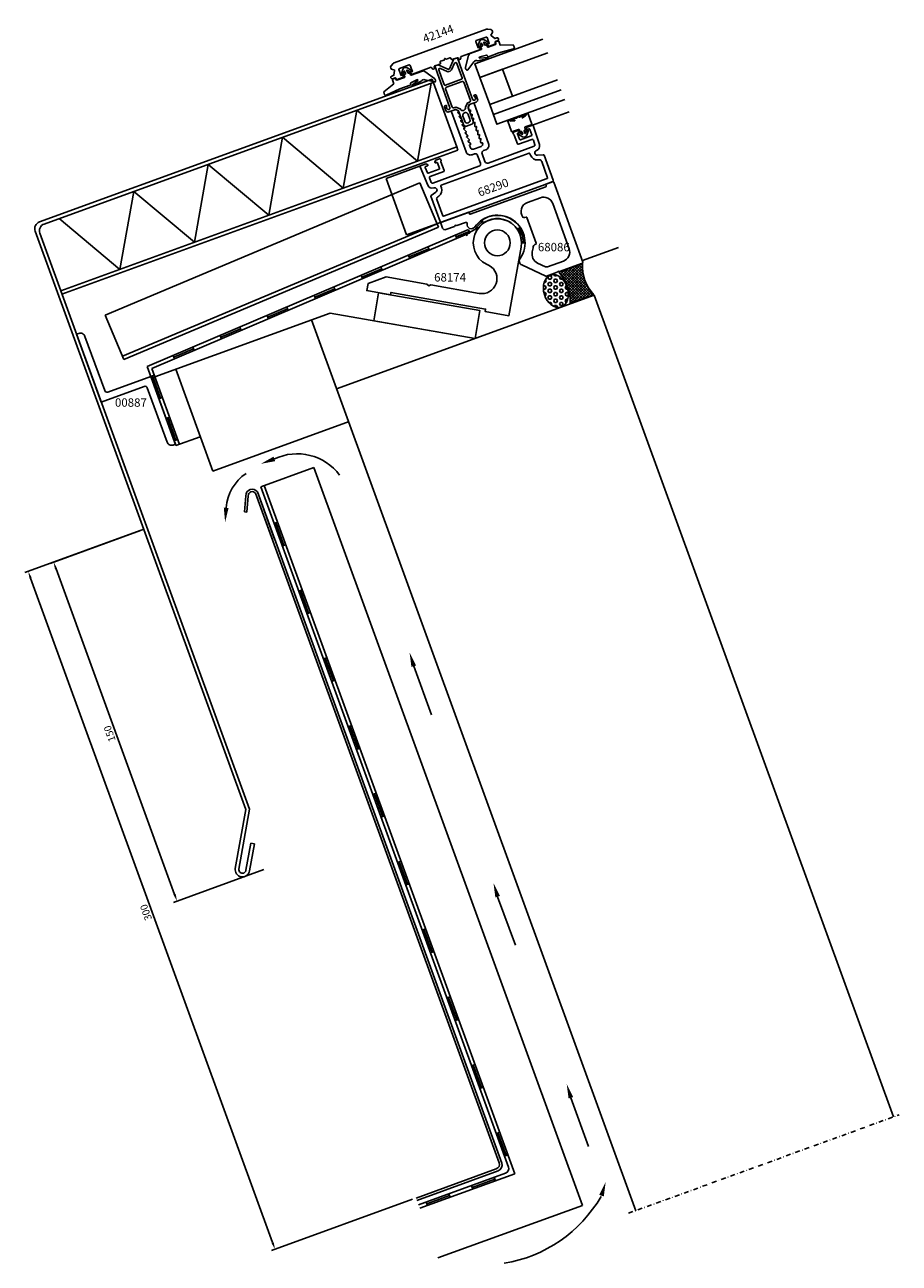
# Model space of a CAD drawing. Extents: x -196 to 167, y -424 to 91.
import ezdxf

# ---------------------------------------------------------------- set-up
doc = ezdxf.new("R2010")
doc.units = 0
doc.header["$LTSCALE"] = 4
doc.linetypes.add('DASHDOT', pattern=[1, 0.5, -0.25, 0, -0.25])
doc.layers.get('Defpoints').update_dxf_attribs({"linetype": 'CONTINUOUS'})
for name, color, linetype in [('sapa_anslutning', 6, 'CONTINUOUS'), ('sapa_artikelnr', 4, 'CONTINUOUS'), ('sapa_fogband', 2, 'CONTINUOUS'), ('sapa_glas', 4, 'CONTINUOUS'), ('sapa_matt', 1, 'CONTINUOUS'), ('sapa_profil', 7, 'CONTINUOUS')]:
    doc.layers.add(name, color=color, linetype=linetype)
doc.styles.add('ISO', font='isocpeur.ttf')
doc.dimstyles.new('MASKIN', dxfattribs={"dimscale": 0, "dimtxt": 3, "dimasz": 3, "dimexe": 1.5, "dimexo": 1.5, "dimgap": 1, "dimtad": 1, "dimdec": 8, "dimlfac": -1, "dimdsep": 46, "dimtxsty": 'ISO', "dimcen": -5, "dimclrd": 256, "dimclre": 256, "dimclrt": 2, "dimazin": 2, "dimtfac": 1, "dimtdec": 8, "dimtmove": 0, "dimatfit": 3, "dimfxl": 1.5, "dimtolj": 1, "dimarcsym": 0})

# ---------------------------------------------------------------- blocks, each defined once
blk = doc.blocks.new('*D1')
at = {"layer": 'Defpoints', "color": 0, "transparency": 16777216}
for p in [(-145.57, -118.6), (-33.79, -397.17), (-92.39, -418.5)]:
    blk.add_point(p, dxfattribs=at)
at = {"layer": 'sapa_matt', "lineweight": -2, "transparency": 16777216}
for p, q in [((-146.97, -119.11), (-196.41, -137.11)), ((-193.97, -139.41), (-93.42, -415.68)), ((-35.2, -397.68), (-93.8, -419.01))]:
    blk.add_line(p, q, dxfattribs=at)
at = {"layer": 'sapa_matt', "transparency": 16777216}
for points in [[(-194.44, -139.58), (-193.5, -139.24), (-195, -136.59)], [(-93.89, -415.85), (-92.95, -415.51), (-92.39, -418.5)]]:
    blk.add_solid(points, dxfattribs=at)
at = {"layer": 'sapa_matt', "color": 2, "transparency": 16777216, "insert": (-146.04, -278.4), "char_height": 3, "attachment_point": 5, "rotation": 110, "style": 'ISO'}
blk.add_mtext('\\A1;300', dxfattribs=at)
blk = doc.blocks.new('*D0')
at = {"layer": 'Defpoints', "color": 0, "transparency": 16777216}
for p in [(-146.97, -119.11), (-95.67, -260.07), (-133.13, -273.7)]:
    blk.add_point(p, dxfattribs=at)
at = {"layer": 'sapa_matt', "lineweight": -2, "transparency": 16777216}
for p, q in [((-148.38, -119.63), (-185.84, -133.26)), ((-183.41, -135.57), (-134.15, -270.88)), ((-97.08, -260.58), (-134.54, -274.21))]:
    blk.add_line(p, q, dxfattribs=at)
at = {"layer": 'sapa_matt', "transparency": 16777216}
for points in [[(-183.88, -135.74), (-182.94, -135.39), (-184.43, -132.75)], [(-134.62, -271.05), (-133.68, -270.71), (-133.13, -273.7)]]:
    blk.add_solid(points, dxfattribs=at)
at = {"layer": 'sapa_matt', "color": 2, "transparency": 16777216, "insert": (-161.13, -204.08), "char_height": 3, "attachment_point": 5, "rotation": 110, "style": 'ISO'}
blk.add_mtext('\\A1;150', dxfattribs=at)

msp = doc.modelspace()

# ---------------------------------------------------------------- hatches: boundary and pattern name
at = {"layer": 'sapa_anslutning'}
h = msp.add_hatch(dxfattribs=at)
h.set_pattern_fill('ANSI37', color=256, scale=0.25, style=0)
h.paths.add_polyline_path([(35.39548143, -8.61438052), (25.50974883, -12.21164838, -0.2037512104), (30.24903668, -25.15321972), (40.08436842, -21.57429196, -0.2037511217)])
h = msp.add_hatch(dxfattribs=at)
h.set_pattern_fill('HEX', color=256, scale=0.25, style=0)
edge = h.paths.add_edge_path()
edge.add_ellipse((24.31030881, -20.05440414), major_axis=(-2.05995249, 6.66771103), ratio=0.7126862811, start_angle=0, end_angle=360)

# ---------------------------------------------------------------- linework, layer by layer
for p, q in [((-27.15430544, 68.0953006), (-190.30695567, 8.71259227)), ((-16.89433269, 39.90625715), (-27.15430544, 68.0953006)), ((-188.38438653, 7.81608355), (-26.64127522, 66.68576166)), ((-27.4550729, 66.38956353), (-33.16928451, 33.98265913)), ((-58.37738118, 55.13476374), (-64.09159278, 22.72785934)), ((-33.16928451, 33.98265913), (-58.37738118, 55.13476374)), ((-95.01390106, 11.47305955), (-89.29968945, 43.87996396)), ((-89.29968945, 43.87996396), (-64.09159278, 22.72785934)), ((-181.45652186, -19.98948139), (-16.89433269, 39.90625715)), ((-16.38130248, 38.49671822), (-180.94349165, -21.39902032)), ((-16.89433269, 39.90625715), (-16.38130248, 38.49671822)), ((-120.22199773, 32.62516417), (-125.93620934, 0.21825977)), ((-95.01390106, 11.47305955), (-120.22199773, 32.62516417)), ((-32.24844731, 24.95862658), (-163.03559437, -30.11894337)), ((-156.85851761, -11.03654002), (-151.144306, 21.37036438)), ((-151.144306, 21.37036438), (-125.93620934, 0.21825977)), ((-24.48619431, 6.52638775), (-32.24844731, 24.95862658)), ((-156.85851761, -11.03654002), (-182.06661428, 10.1155646)), ((-25.06836329, 7.90880566), (-155.85551035, -47.16876429)), ((-24.48619431, 6.52638775), (-155.27334138, -48.55118221)), ((-12.05380742, 5.4727162), (-145.54242248, -51.41515727)), ((-12.91815881, 3.53136782), (-9.12733492, 5.6846989)), ((-11.43256042, 4.05786558), (-12.02063011, 5.43778371)), ((-6.44979156, 9.40001005), (-5.71428901, 8.32807908)), ((8.34093262, 5.69551078), (9.41451801, 6.42859632)), ((-192.09997311, 4.86745397), (-104.58037902, -235.59065455)), ((-103.03337405, -235.45530915), (-190.17740396, 3.97094526)), ((-11.46573774, 4.09279807), (-143.64673241, -52.23781633)), ((-16.87921119, 1.78577742), (-17.46728087, 3.16569555)), ((-17.16355148, 2.45298801), (-11.71690071, 4.72507617)), ((-13.28859484, 4.18350059), (-12.54772278, 2.87923506)), ((10.09997897, 0.0206084), (11.39998137, 0.0206084)), ((-36.71514823, -5.87917397), (-28.50756915, -2.45535554)), ((-28.22322886, -3.12256613), (-28.81129855, -1.742648)), ((-47.77482561, -11.4547281), (-48.3628953, -10.07480997)), ((-36.43080794, -6.54638456), (-37.01887762, -5.16646643)), ((25.50974883, -12.21164838), (35.39548143, -8.61438052)), ((-55.98240469, -14.87854653), (-56.57047437, -13.4986284)), ((-56.26674498, -14.21133594), (-48.0591659, -10.78751751)), ((-75.81834173, -22.54349792), (-67.61076265, -19.11967949)), ((-67.32642236, -19.78689008), (-67.91449205, -18.40697195)), ((-75.53400144, -23.21070851), (-76.12207113, -21.83079038)), ((-66.8546002, -60.75650265), (40.27329998, -21.77428778)), ((30.24903668, -25.15321972), (40.08436842, -21.57429196)), ((40.27329998, -21.77428778), (164.61909654, -363.41155602)), ((-163.03559437, -30.11894337), (-155.27334138, -48.55118221)), ((-69.44716875, -29.20721101), (-142.36892617, -55.74856014)), ((-95.08559819, -31.54287048), (-95.67366788, -30.16295235)), ((-95.36993848, -30.87565989), (-87.1623594, -27.45184146)), ((-86.87801911, -28.11905205), (-87.4660888, -26.73913392)), ((-9.2912757, -39.814318), (-69.44716875, -29.20721101)), ((-114.92153523, -39.20782186), (-106.71395616, -35.78400343)), ((-106.42961587, -36.45121402), (-107.01768555, -35.0712959)), ((-77.29761999, -32.06454159), (57.49413777, -402.40185236)), ((-114.63719494, -39.87503245), (-115.22526463, -38.49511432)), ((-134.47313198, -47.53998384), (-126.26555291, -44.11616541)), ((-125.98121262, -44.783376), (-126.5692823, -43.40345787)), ((-145.54242248, -51.41515727), (-133.56972581, -84.30987102)), ((-134.18879169, -48.20719443), (-134.77686138, -46.8272763)), ((-144.04390059, -55.53231233), (-142.63436166, -55.01928212)), ((-143.64673241, -52.23781633), (-132.16018688, -83.79684081)), ((-139.96281963, -64.55213682), (-143.33913112, -55.27579723)), ((-133.67676942, -52.58487381), (-118.28586297, -94.87104175)), ((-133.67676942, -52.58487381), (-118.28586297, -94.87104175)), ((-140.66758909, -64.80865192), (-139.25805016, -64.29562171)), ((-137.68146661, -73.01295602), (-136.27192768, -72.49992581)), ((-133.60038565, -82.0327805), (-136.97669714, -72.75644091)), ((-61.59420716, -74.2369665), (-118.28586297, -94.87104175)), ((-134.30515512, -82.28929561), (-132.89561619, -81.77626539)), ((-123.46803014, -80.63315448), (-133.56972581, -84.30987102)), ((-76.26515569, -93.37730193), (-98.34793228, -101.4147753)), ((35.4044211, -400.18694262), (-76.26515569, -93.37730193)), ((-98.34793228, -101.4147753), (4.60013086, -384.26225416)), ((-96.93839335, -100.90174508), (7.20674029, -387.03814811)), ((-104.54219091, -105.15203367), (-105.1478687, -111.85553872)), ((-104.15192566, -111.94552457), (-103.54172982, -105.19201487)), ((-100.55138131, -104.14262876), (-93.51135003, -123.48495575)), ((-100.55138131, -104.14262876), (0.75166077, -382.4704494)), ((1.86236346, -382.59827557), (-99.71465471, -103.51771181)), ((-92.57165741, -123.1429356), (-99.71465471, -103.51771181)), ((-105.1478687, -111.85553872), (-104.15192566, -111.94552457)), ((-92.8085314, -116.63415414), (-91.39899247, -116.12112393)), ((-92.10376193, -116.37763903), (-88.6835605, -125.77456524)), ((-89.38832996, -126.03108035), (-87.97879103, -125.51805014)), ((-82.5479271, -144.82493277), (-81.13838817, -144.31190255)), ((-81.84315763, -144.56841766), (-78.4229562, -153.96534387)), ((-79.12772566, -154.22185897), (-77.71818673, -153.70882876)), ((-72.2873228, -173.01571139), (-70.87778387, -172.50268117)), ((-71.58255333, -172.75919628), (-68.1623519, -182.15612249)), ((-27.40904683, -196.24188735), (-34.76820215, -176.0227743)), ((-68.86712136, -182.4126376), (-67.45758243, -181.89960738)), ((-62.0267185, -201.20649001), (-60.61717957, -200.6934598)), ((-61.32194903, -200.94997491), (-57.9017476, -210.34690111)), ((-58.60651706, -210.60341622), (-57.19697813, -210.09038601)), ((-51.7661142, -229.39726864), (-50.35657527, -228.88423842)), ((-51.06134473, -229.14075353), (-47.6411433, -238.53767974)), ((-104.58037902, -235.59065455), (-108.90114636, -260.09494384)), ((-107.42353358, -260.35314105), (-103.03337405, -235.45530915)), ((-48.34591276, -238.79419484), (-46.93637383, -238.28116463)), ((-102.47543071, -249.56736668), (-104.46911032, -260.87408559)), ((-102.99229984, -261.13683291), (-100.99691943, -249.82046823)), ((-100.99691943, -249.82046823), (-102.47543071, -249.56736668)), ((-41.5055099, -257.58804726), (-40.09597097, -257.07501705)), ((-40.80074043, -257.33153215), (-37.380539, -266.72845836)), ((-38.08530847, -266.98497347), (-36.67576953, -266.47194325)), ((7.47313107, -292.07988348), (0.11397576, -271.86077043)), ((-31.2449056, -285.77882588), (-29.83536667, -285.26579567)), ((-30.54013613, -285.52231078), (-27.1199347, -294.91923698)), ((-27.82470417, -295.17575209), (-26.41516523, -294.66272188)), ((-20.9843013, -313.96960451), (-19.57476237, -313.45657429)), ((-20.27953183, -313.7130894), (-16.8593304, -323.11001561)), ((-17.56409987, -323.36653072), (-16.15456093, -322.8535005)), ((-10.723697, -342.16038313), (-9.31415807, -341.64735292)), ((-10.01892753, -341.90386802), (-6.5987261, -351.30079423)), ((-7.30349557, -351.55730934), (-5.89395663, -351.04427912)), ((37.90402955, -375.68808992), (30.54487424, -355.46897687)), ((-0.4630927, -370.35116175), (0.94644623, -369.83813154)), ((0.24167677, -370.09464665), (3.6618782, -379.49157286)), ((2.95710873, -379.74808796), (4.36664767, -379.23505775)), ((-0.44368419, -385.03387493), (-33.79224036, -397.17175673)), ((0.36818227, -385.80255748), (-33.45022021, -398.11144935)), ((3.40478591, -386.82567968), (-32.76617993, -399.99083459)), ((7.20674029, -387.03814811), (-32.25314971, -401.40037352)), ((-10.47925838, -392.702809), (-1.08584772, -389.27296409)), ((-1.34308609, -388.56845829), (-0.82860935, -389.97746989)), ((-29.26607971, -399.56249882), (-19.87266904, -396.13265391)), ((-20.12990741, -395.42814811), (-19.61543068, -396.83715971)), ((-10.73649675, -391.9983032), (-10.22202001, -393.4073148)), ((-23.65383966, -396.67421397), (-32.76617993, -399.99083459)), ((-29.52331808, -398.85799302), (-29.00884134, -400.26700462)), ((35.4044211, -400.18694262), (-24.72870656, -422.07361118))]:
    msp.add_line(p, q, dxfattribs=at)
at = {"layer": 'sapa_anslutning', "linetype": 'DASHDOT'}
msp.add_line((54.48705413, -403.4963413), (167.01417898, -362.5398173), dxfattribs=at)
at = {"layer": 'sapa_anslutning'}
msp.add_lwpolyline([(-49.35214604, -20.74525684), (-7.23825724, -28.1710717), (-9.2912757, -39.814318), (-51.4051645, -32.38850314)], close=True, dxfattribs=at)
for centre, radius, start, end in [((0, 0), 11.4, 0.1035767368, 145.9888199583), ((-189.28089524, 5.8935144), 3, 110, 200), ((-187.3583261, 4.99700569), 3, 110, 200), ((0, 0), 10.75, 124.455861212, 147.9741470625), ((0, 0), 10.1, 0.1169084135, 150.1141340101), ((0, 0), 10.75, 0.1169084135, 34.3267698179), ((52.98142009, -9.57997384), 17.61242769, 176.8572092722, 222.9229683369), ((12.65947365, -24.25606771), 17.61242769, 357.0801708692, 43.1459494468), ((-83.23397698, -109.84332654), 22.12022066, 36.8787228588, 115.2482972434), ((-93.78249834, -111.58509873), 18.97469289, 124.1035407849, 175.6794938157), ((-101.87275323, -105.09008148), 2.67015647, 36.0767181426, 181.3294793039), ((-101.90241548, -105.07806586), 1.64326988, 34.6981852028, 183.9762431714), ((-105.94648811, -260.61455567), 3.00000031, 170.0258453339, 349.9741546661), ((-105.94648811, -260.61455567), 1.50000031, 169.9634494157, 350.03655058), ((-1.12772447, -383.15448969), 2, 290, 20), ((-0.48686809, -383.45332593), 2.5, 290, 20), ((2.72074562, -384.94629444), 2, 290, 20), ((-6.20172639, -368.05693052), 56.9153828, 279.1129432595, 330.0261378896)]:
    msp.add_arc(centre, radius, start, end, dxfattribs=at)
msp.add_ellipse((24.31030881, -20.05440414), major_axis=(-2.05995249, 6.66771103), ratio=0.7126862811, dxfattribs=at)
for points in [[(-92.32715691, -90.77599135), (-93.0111972, -88.89660611), (-98.30733278, -91.88841959)], [(-111.70590789, -110.22822066), (-113.70063132, -110.08303649), (-113.13882212, -116.13979886)], [(-35.72604861, -176.31005491), (-33.81035568, -175.73549369), (-36.4918858, -170.27569551)], [(-0.84387071, -272.14805104), (1.07182222, -271.57348982), (-1.6097079, -266.11369163)], [(29.58702777, -355.75625748), (31.50272071, -355.18169626), (28.82119059, -349.72189807)], [(42.3325555, -395.8661486), (44.24745066, -396.44336305), (45.02164643, -390.41007034)]]:
    msp.add_solid(points, dxfattribs=at)
at = {"layer": 'sapa_fogband'}
for p, q in [((-39.90415343, 70.42960377), (-39.30494329, 72.1269391)), ((-37.49077331, 72.78724297), (-35.9407256, 71.87217353)), ((-42.98586671, 66.05781195), (-43.61860398, 67.7962433)), ((-43.52895311, 67.98850021), (-42.48007673, 68.37025999)), ((-42.29456887, 68.29630656), (-41.96451918, 67.6352026)), ((-41.77901132, 67.56124916), (-38.62942375, 68.70760529)), ((-38.72333338, 71.37125603), (-39.14978217, 70.16328816)), ((-38.50988926, 68.96394784), (-38.78350537, 69.71570194)), ((-38.66397088, 69.97204449), (-38.28809383, 70.10885255)), ((-38.16855933, 70.3651951), (-38.53506771, 71.37216859)), ((-37.59537509, 71.71418874), (-37.22886671, 70.70721524)), ((-36.34742313, 71.18326343), (-37.45056864, 71.83450451)), ((-36.97252416, 70.58768075), (-36.59664711, 70.72448881)), ((-36.34030456, 70.60495431), (-36.06668844, 69.85320021)), ((-33.40805688, 67.81809724), (-35.95704096, 66.52196004)), ((-35.81034589, 69.73366572), (-31.17810392, 71.41966391)), ((-35.7485234, 65.41809376), (-32.97876627, 67.48769546)), ((-31.60750911, 67.19890153), (-35.10468667, 65.26556885)), ((-30.91680203, 67.79014782), (-31.02830407, 67.7495644)), ((-30.19792679, 71.24987756), (-26.12139942, 68.38349811)), ((-26.0499603, 66.86892411), (-30.15459014, 67.75789054)), ((-47.23832071, 62.74252896), (-42.98586671, 66.05781195)), ((-40.47933478, 63.99041721), (-46.24661042, 61.33612395)), ((-36.20211606, 65.5471975), (-40.47933478, 63.99041721)), ((-36.10297111, 66.15194031), (-36.02281432, 65.93171133)), ((-35.10468667, 65.26556885), (-35.7485234, 65.41809376)), ((-46.24661042, 61.33612395), (-46.94143626, 61.52626942)), ((-46.24661042, 61.33612395), (-46.24661042, 61.33612395))]:
    msp.add_line(p, q, dxfattribs=at)
for points in [[(-6.56470555, 80.59104384, -0.4142135624), (-6.68424004, 80.33470129), (-11.31648201, 78.64870309, 0.266334208), (-11.95820469, 77.88859349), (-13.23853264, 73.07247815, 0.0528612086), (-13.25431905, 72.8622143, 0.238936238), (-12.59605111, 71.77813676, 0.4294697894), (-12.31970878, 71.86632697), (-9.7467965, 75.18571997, -0.1982170681), (-9.1836429, 75.70037084), (-9.07214086, 75.74095426, -0.2084822249), (-8.27448479, 75.69142786), (-4.35276906, 76.4583515), (-3.95760264, 76.98904264), (-7.40967402, 76.79408396, -0.6313983152), (-7.2931965, 77.32312909), (-4.50742048, 77.96868578, -0.3791008519), (-4.1577874, 77.77903631), (-4.07763061, 77.55880733, 0.4142135624), (-3.69311678, 77.37950559), (0.58410193, 78.93628588), (6.70823821, 80.61011262), (6.70823821, 80.61011262), (7.11828253, 81.20239793, -0.0144193412), (6.56391265, 82.32494044), (1.17532107, 82.13116981), (0.5425838, 83.86960116, 0.4142135624), (0.35032689, 83.95925203), (-0.69854949, 83.57749225, 0.3812119867), (-0.7931204, 83.40159848), (-0.6210037, 82.68301162, -0.3812119867), (-0.71557461, 82.50711784), (-3.86516218, 81.36076172, -0.4142135624), (-4.12150473, 81.48029621), (-4.39512085, 82.23205031, 0.4142135624), (-4.6514634, 82.35158481), (-5.02734045, 82.21477675, -0.4142135624), (-5.283683, 82.33431124), (-5.65019138, 83.34128474, -0.7038255291), (-5.50538493, 83.46160051), (-4.40223942, 82.81035943, 1), (-3.99554189, 83.49926953), (-5.5455896, 84.41433897, 0.2242387338), (-6.60857967, 84.51253272, 0.2242387338), (-7.35975958, 83.7540351), (-7.95896971, 82.05669977, 1), (-7.20459846, 81.79038415), (-6.77814967, 82.99835203, -0.7038255291), (-6.589884, 82.99926459), (-6.22337562, 81.9922911, -0.4142135624), (-6.34291012, 81.73594855), (-6.71878717, 81.59914049, 0.4142135624), (-6.83832166, 81.34279794)], [(4.49117379, 50.79029914, 0.4679153942), (4.33691363, 50.52475936), (5.89331221, 46.2480373, 0.66853239), (6.26259487, 46.23209501, -0.1991665782), (6.31906493, 46.28389111), (8.75067048, 47.16892316, -0.4142135624), (9.00701304, 47.04938866), (9.28062915, 46.29763456, 0.4142135624), (9.5369717, 46.17810007), (9.91284875, 46.31490813, -0.4142135624), (10.16919131, 46.19537363), (10.53569968, 45.18840014, -0.7038255291), (10.39089323, 45.06808436), (9.28774772, 45.71932544, 1), (8.88105019, 45.03041535), (10.4310979, 44.1153459, 0.2242387338), (11.49408797, 44.01715215, 0.2242387338), (12.24526788, 44.77564978), (12.84447802, 46.4729851, 1), (12.09010676, 46.73930072), (11.66365797, 45.53133284, -0.7038255291), (11.4753923, 45.53042028), (11.10888393, 46.53739377, -0.4142135624), (11.22841842, 46.79373633), (11.60429547, 46.93054438, 0.4142135624), (11.72382997, 47.18688694), (11.45021385, 47.93864103, -0.4142135624), (11.56974835, 48.19498359), (14.0013539, 49.08001563, -0.1991665782), (14.07790637, 49.07663577, 0.66853239), (14.35054579, 49.32621859), (12.79415748, 53.60291244, 0.467940682), (12.50529599, 53.70718679), (11.89107338, 53.34819438, 0.3624646088), (11.80405499, 53.10711977), (11.8435648, 52.99856745, -0.3515239863), (11.763171, 52.76153918), (10.44170875, 51.93982873, -0.7515704564), (10.29889845, 52.06832883), (11.56667278, 52.76710565, 0.7197481174), (11.09198749, 53.23109027), (9.17232285, 52.24697626, -0.5053637834), (8.93079073, 52.24747805), (8.90121807, 52.28779502, 0.3333333333), (8.67154619, 52.35744289), (8.29566914, 52.22063483, 0.3333333333), (8.16449906, 52.01965122), (8.16776033, 51.9697577, -0.5053637834), (7.98305854, 51.81411946), (5.87993382, 51.33405787, 0.7197481174), (5.81454735, 50.67350321), (7.23488391, 50.95311874, -0.7515704564), (7.20808315, 50.76288526), (5.66759904, 50.54293243, -0.3515239863), (5.45365498, 50.67283048), (5.41414517, 50.7813828, 0.3624646088), (5.19252544, 50.91012231)]]:
    msp.add_lwpolyline(points, format="xyb", close=True, dxfattribs=at)
for centre, radius, start, end in [((-38.1262382, 71.71082095), 1.25, 110, 160.5554444711), ((-38.1262382, 71.71082095), 1.25, 59.4445555289, 110), ((-43.47765009, 67.84754632), 0.15, 110, 200), ((-42.42877371, 68.2293061), 0.15, 26.5302153218, 110), ((-41.83031434, 67.70220306), 0.15, 206.5302153219, 290.0000000001), ((-39.5269678, 70.29644596), 0.4, 160.5554444711, 340.5554444711), ((-38.59556685, 69.78410597), 0.2, 110, 200), ((-38.62903697, 71.33796658), 0.1, 20, 160.5554444711), ((-38.69782778, 68.89554381), 0.2, 289.9999999999, 19.9999999999), ((-38.35649786, 70.29679107), 0.2, 290, 20), ((-37.50140583, 71.74839075), 0.1, 59.4445555289, 200), ((-37.04092819, 70.77561927), 0.2, 200, 290), ((-36.52824308, 70.53655028), 0.2, 20.0000000001, 110.0000000001), ((-36.14407436, 71.52771848), 0.4, 239.4445555289, 59.4445555289), ((-35.87874992, 69.92160424), 0.2, 200, 290), ((-33.27207925, 67.55068354), 0.3, 347.8799759385, 116.9529574682), ((-30.68628392, 66.80987178), 1, 110, 157.105858746), ((-30.83608378, 70.47997129), 1, 50.3454725793, 110), ((-30.57478189, 66.8504552), 1, 65.1533063023, 110), ((-26.75955641, 67.61359184), 1, 38.2418413445, 50.3454725792), ((-25.96802737, 67.05137135), 0.2, 245.8162306008, 338.7844768925), ((-27.11460949, 67.41580199), 1.40276914, 341.8570766774, 35.6094357793), ((-68.17278804, 56.98813907), 21.71094022, 12.0652237625, 15.3696643317), ((-36.30472211, 65.82910529), 0.3, 290, 20), ((-35.82106333, 66.25454635), 0.3, 116.9529574682, 200)]:
    msp.add_arc(centre, radius, start, end, dxfattribs=at)
at = {"layer": 'sapa_glas'}
msp.add_line((-1.66395405, 53.39125043), (26.52682457, 63.65185473), dxfattribs=at)
for points in [[(18.87241377, 84.68217559), (-9.31836486, 74.42157129), (-7.266244, 68.78341556), (20.92453463, 79.04401986)], [(-3.16200228, 57.50710411), (-7.266244, 68.78341556), (2.13068221, 72.20361699), (6.23492393, 60.92730555), (-3.16200228, 57.50710411)], [(25.02877635, 67.76770841), (-3.16200228, 57.50710411), (-0.16590582, 49.27539675), (28.0248728, 59.53600105)]]:
    msp.add_lwpolyline(points, dxfattribs=at)
at = {"layer": 'sapa_profil'}
for p, q in [((14.54127175, 48.92387876), (29.85826147, 54.49880709)), ((-46.25684082, 26.79517548), (-31.87954372, 32.02808368)), ((-37.70633723, 3.30285996), (-46.25684082, 26.79517548)), ((-37.70633723, 3.30285996), (-23.61094792, 8.43316211)), ((35.34438813, -7.35507245), (50.37947007, -1.88275015))]:
    msp.add_line(p, q, dxfattribs=at)
at = {"layer": 'sapa_profil', "color": 7, "linetype": 'Continuous'}
msp.add_lwpolyline([(-2.75956313, 88.65049597, -0.5773502692), (-2.20271064, 87.12055633), (-2.64364327, 86.59507326, 0.4142135584), (-2.60666622, 86.17242365), (-1.11435326, 84.92022439), (-0.2686299, 85.22804252, -1), (0.14179427, 84.10041138), (-0.80008105, 83.7575968, 0.4142135624), (-0.97938279, 83.37308297), (-0.84940163, 83.01596267, -0.4142135624), (-1.02870338, 82.63144884), (-3.29124292, 81.8079518), (-3.99189951, 82.04116058, -0.7105995016), (-3.99976279, 82.60771518), (-3.34197796, 82.84712928), (-4.26753241, 85.39006924, 0.4142135624), (-4.65204624, 85.56937098), (-8.78669377, 84.06448235, 0.4142135624), (-8.96599551, 83.67996852), (-8.04044106, 81.13702856), (-7.38265623, 81.37644266, -0.7105995016), (-7.02450557, 80.93738224), (-7.41133594, 80.30836057), (-15.07492536, 77.51904214, 0.4142135624), (-15.2542271, 77.13452831), (-15.11741905, 76.75865126, -0.4142135624), (-15.29672079, 76.37413743), (-15.67259784, 76.23732937, -0.4142135624), (-16.05711167, 76.41663112), (-16.19391972, 76.79250817, 0.4142135624), (-16.57843355, 76.97180991), (-18.78671121, 76.16806257, -0.4142135624), (-19.17122504, 76.34736432), (-19.3080466, 76.72327846, 0.4142135624), (-19.69256043, 76.90258021), (-21.19606862, 76.35534798), (-21.83692501, 76.65418422), (-22.13576124, 76.01332783), (-23.63926944, 75.46609561, 0.4142135624), (-23.81857118, 75.08158178), (-23.68174962, 74.70566763, -0.4142135624), (-23.86105136, 74.3211538), (-26.06932902, 73.51740646, 0.4142135624), (-26.24863077, 73.13289263), (-26.11182271, 72.75701558, -0.4142135624), (-26.29112445, 72.37250175), (-26.6670015, 72.2356937, -0.4142135624), (-27.05151533, 72.41499544), (-27.18832339, 72.79087249, 0.4142135624), (-27.57283722, 72.97017423), (-35.23642663, 70.1808558), (-35.93708322, 70.41406458, -0.7105995016), (-35.9449465, 70.98061918), (-35.28716167, 71.22003328), (-36.21271612, 73.76297324, 0.4142135624), (-36.59722995, 73.94227498), (-40.73187748, 72.43738635, 0.4142135624), (-40.91117923, 72.05287252), (-39.98562477, 69.50993257), (-39.32783994, 69.74934667, -0.7105995016), (-38.96968929, 69.31028624), (-39.35651965, 68.68126458), (-41.6190592, 67.85776753, -0.4142135624), (-42.00357303, 68.03706927), (-42.13355419, 68.39418957, 0.4142135624), (-42.51806802, 68.57349131), (-43.45994333, 68.23067673, -1), (-43.87036751, 69.35830787), (-43.02464415, 69.666126), (-42.68636426, 71.58460656, 0.4142135584), (-42.92971213, 71.93214334), (-43.60526013, 72.05126069, -0.5773502692), (-44.16211262, 73.58120033), (-43.36764981, 74.52800422, -0.1316524949), (-42.94362552, 74.82490922), (-4.49241907, 88.82000384, -0.1316524949), (-3.97675076, 88.86511897)], format="xyb", close=True, dxfattribs=at)
at = {"layer": 'sapa_profil', "color": 4}
for points in [[(-19.73259396, 56.25356017, -1), (-20.95419436, 55.80893399), (-21.24491148, 56.60767271), (-21.19792685, 56.62477372, 1), (-21.36893693, 57.09462003), (-21.7917986, 56.94071097, 0.4142135624), (-21.97110035, 56.55619714), (-21.3896661, 54.95871968, 0.4225789089), (-20.12163415, 54.39863491), (-17.30255628, 55.42469534), (-16.21310043, 54.91667373), (-14.10967655, 49.13756412, 0.4142135624), (-12.82796379, 48.53989164), (-10.66667076, 49.32653797, 0.4142135624), (-10.06899828, 50.60825073), (-12.17242216, 56.38736035), (-11.66440056, 57.4768162), (-8.8453227, 58.50287663, 0.4225789089), (-8.23396941, 59.74700169), (-8.81540366, 61.34447914, 0.4142135624), (-9.19991749, 61.52378089), (-9.62277917, 61.36987182, 1), (-9.45176909, 60.90002551), (-9.40478446, 60.91712652), (-9.11406734, 60.11838779, -1), (-10.33566775, 59.67376161), (-14.76169301, 71.83416608), (-16.62541818, 76.9547089), (-18.03495711, 76.44167869), (-19.91550166, 72.40883791, -0.4142135624), (-20.57996468, 72.16699314), (-24.61280546, 74.04753768), (-26.02234439, 73.53450747), (-24.15861922, 68.41396465), (-19.8352, 56.53546796)], [(-22.17548055, 65.88914034), (-23.2189266, 68.75598479), (-24.35711748, 71.88313854, -0.6681786379), (-23.67596204, 72.5073025), (-20.92483404, 71.22443044, 0.198912368), (-20.16019563, 71.1910456), (-19.60973644, 71.39139637, 0.1989123668), (-19.04544879, 71.90847072), (-17.76257672, 74.65959874, -0.6681786379), (-16.83957652, 74.61929969), (-15.70138564, 71.49214594), (-14.65793959, 68.62530148, -0.4142135624), (-14.95677582, 67.9844451), (-21.53462417, 65.5903041, -0.4142135624)], [(-12.38197332, 58.23725173), (-13.25585746, 56.43012745, -0.9251773978), (-15.41063101, 55.64585402), (-17.24166219, 56.46846964), (-18.10074193, 56.15579018, -0.4142135624), (-18.74159831, 56.45462642), (-21.49144027, 64.00975509, -0.4142135624), (-21.19260403, 64.65061148), (-14.61475568, 67.04475248, -0.4142135624), (-13.9738993, 66.74591624), (-11.22405735, 59.19078757, -0.4142135624), (-11.52289359, 58.54993119)], [(-14.31575141, 52.62755454), (-13.5633071, 50.56023077, 1), (-11.40201407, 51.3468771), (-12.15445838, 53.41420087, 1)]]:
    msp.add_lwpolyline(points, format="xyb", close=True, dxfattribs=at)
at = {"layer": 'sapa_profil', "flags": 128}
for points in [[(15.61975646, 40.78442328, -0.4040262258), (15.31523828, 40.16006847), (-3.88257952, 33.17263423, -0.4142135624), (-5.16429229, 33.7703067), (-6.36136279, 37.05923088, -0.4142135624), (-5.76369031, 38.34094364), (-4.82399769, 38.68296378, 0.4142135624), (-3.62865274, 41.24638931), (-9.68240927, 57.8789487, 0.4142135624), (-10.0669231, 58.05825044), (-11.59323206, 57.50271941), (-12.15376993, 56.30064207, 0.1989123674), (-12.16378538, 56.07125055), (-11.75336121, 54.9436194), (-11.14256101, 55.1659325), (-11.25755296, 53.65952058, 0.5450207774), (-10.85581717, 53.35477873), (-10.52692475, 53.47448578), (-10.6419167, 51.96807387, 0.5450207774), (-10.24018091, 51.66333201), (-9.91128849, 51.78303906), (-10.02628044, 50.27662715, 0.5450207774), (-9.62454465, 49.9718853), (-9.29565223, 50.09159235), (-9.41064418, 48.58518043, 0.5450207774), (-9.00890839, 48.28043858), (-8.68001598, 48.40014563), (-8.79500793, 46.89373372, 0.5450207774), (-8.39327214, 46.58899186), (-8.06437972, 46.70869891), (-8.17937167, 45.202287, 0.5450207774), (-7.77763588, 44.89754514), (-7.44874346, 45.01725219), (-7.56373541, 43.51084028, 0.5450207774), (-7.16199962, 43.20609843), (-6.8331072, 43.32580548), (-6.94809915, 41.81939356, 0.5450207774), (-6.54636336, 41.51465171), (-6.21747094, 41.63435876), (-6.13196591, 41.3994356, -0.4142135624), (-6.72963839, 40.11772284), (-9.9245933, 38.95485435, -0.4142135624), (-11.20630606, 39.55252683), (-11.59962923, 40.63317334), (-11.27073681, 40.75288039, 0.5450207774), (-11.15887363, 41.24455699), (-12.21526548, 42.32462006), (-11.88637307, 42.44432711, 0.5450207774), (-11.77450989, 42.9360037), (-12.83090174, 44.01606678), (-12.50200932, 44.13577383, 0.5450207774), (-12.39014614, 44.62745042), (-13.446538, 45.7075135), (-13.11764558, 45.82722055, 0.5450207774), (-13.0057824, 46.31889714), (-14.06217426, 47.39896021), (-13.73328184, 47.51866726, 0.5450207774), (-13.62141866, 48.01034386), (-14.67781052, 49.09040693), (-14.3489181, 49.21011398, 0.5450207774), (-14.23705492, 49.70179057), (-15.29344677, 50.78185365), (-14.96455436, 50.9015607, 0.5450207774), (-14.85269118, 51.39323729), (-15.90908303, 52.47330037), (-15.58019061, 52.59300742, 0.5450207774), (-15.46832743, 53.08468401), (-16.52471929, 54.16474708), (-16.19582687, 54.28445413, 0.6681786379), (-16.17164744, 54.83825426), (-17.37372478, 55.39879213), (-18.90003374, 54.8432611, 0.4142135624), (-19.07933548, 54.45874727), (-13.02557895, 37.82618788, 0.4142135624), (-10.46215342, 36.63084292), (-9.5224608, 36.97286307, -0.4142135624), (-8.24074803, 36.37519059), (-7.04367753, 33.08626642, -0.4142135624), (-7.64135001, 31.80455365), (-26.83916781, 24.81711941, -0.4040262258), (-27.47376981, 25.09966242), (-28.22343968, 26.95516045, -0.4244748162), (-27.93085782, 27.61231006), (-22.29295344, 29.66433944, 0.4142135624), (-22.1136517, 30.04885327), (-23.44753026, 33.71365449, -0.2134217653), (-23.43003902, 33.95797816, 0.2134217653), (-23.41254779, 34.20230183), (-23.60161187, 34.72175114, 0.4142135624), (-23.9861257, 34.90105288), (-25.58360316, 34.31961864), (-25.97561072, 33.68217838, 0.7105995016), (-25.61746006, 33.24311796), (-25.24158302, 33.37992602, -0.4142135624), (-24.85706919, 33.20062427), (-24.03622084, 30.94536198, -0.4142135624), (-24.21552259, 30.56084815), (-28.70741513, 28.92593297, -0.4040262258), (-29.08817633, 29.09545878), (-29.98778017, 31.32205641, -0.4244748162), (-29.81223106, 31.71634618), (-29.0003535, 32.01184544, 0.7105995016), (-29.00821678, 32.57840004), (-29.71825069, 32.81473001), (-31.87954372, 32.02808368, 0.4142135624), (-32.05884546, 31.64356985), (-32.05509283, 31.63379391), (-28.95920775, 23.97120944, 0.4040262258), (-26.42079975, 22.84103739, -0.876976463), (-25.50520317, 21.08219272), (-27.47594201, 19.70226653, 0.3394542589), (-27.58577686, 19.35391488), (-23.78195799, 8.90300842, 0.4142135624), (-23.14110161, 8.60417219), (22.90383681, 25.36315921, 0.4142135624), (23.20267305, 26.00401559), (19.39885418, 36.45492204, 0.3394542589), (19.09079967, 36.65117441), (16.69412668, 36.44149269, -0.876976463), (16.26495079, 38.37738001, 0.4040262258), (17.48302354, 40.87479924), (14.92919475, 48.73467607), (14.92578558, 48.74457701, 0.4142135624), (14.54127175, 48.92387876), (12.37997872, 48.13723243), (11.98797116, 47.49979218, 0.7105995016), (12.34612182, 47.06073175), (13.15799937, 47.35623101, -0.4244748162), (13.54592237, 47.16702833), (14.28801522, 44.88310138, -0.4040262258), (14.10530431, 44.5084885), (9.61341176, 42.87357331, -0.4142135624), (9.22889793, 43.05287506), (8.40804959, 45.30813735, -0.4142135624), (8.58735133, 45.69265118), (8.96322838, 45.82945923, 0.7105995016), (8.9553651, 46.39601383), (8.24533119, 46.6323438), (6.64785373, 46.05090955, 0.4142135624), (6.46855199, 45.66639572), (6.65761608, 45.14694642, 0.2134217653), (6.82806337, 44.97102677, -0.2134217653), (6.99851066, 44.79510713), (8.33238922, 41.13030591, 0.4142135624), (8.71690305, 40.95100417), (14.35480743, 43.00303355, -0.4244748162), (15.00134576, 42.68769573)], [(-22.70614753, 11.2100914), (-25.16740987, 17.97235409, -0.3394542589), (-24.80129368, 19.13352627), (-24.3580503, 19.44388863, 0.3394542589), (-23.25970175, 22.92740519), (-23.49911585, 23.58519003, -0.4142135624), (-23.3198141, 23.96970386), (13.16396514, 37.24871354, -0.4142135624), (13.54847897, 37.06941179), (13.78789307, 36.41162696, 0.3394542589), (16.86843816, 34.4491033), (17.40747937, 34.49626329, -0.3394542589), (18.43432774, 33.84208874), (20.89559007, 27.07982605, -0.4142135624), (20.71628833, 26.69531222), (-22.3216337, 11.03078966, -0.4142135624)]]:
    msp.add_lwpolyline(points, format="xyb", close=True, dxfattribs=at)
at = {"layer": 'sapa_profil'}
for points in [[(25.25076431, -11.7849173), (24.86509174, -12.24454396), (20.38118004, -13.87655436, -0.1989123674), (20.15178852, -13.86653891), (10.11418263, -9.18592641, -0.4663076582), (9.42024851, -6.59612902, 1), (-9.42024851, 6.59612902, -0.8070884878), (-12.57375294, 7.92259519, 0.5810002848), (-13.23618825, 8.48464362), (-16.85125866, 7.16886559), (-17.44214331, 7.2730545), (-17.82781588, 6.81342784), (-21.4741848, 5.48625808, -0.4142135624), (-22.75589756, 6.08393056), (-23.50834188, 8.15125433, -0.4142135624), (-23.32904013, 8.53576816), (-11.86479016, 12.70841391), (-11.62537606, 12.05062907, 0.4142135624), (-11.24086223, 11.87132733), (20.1448713, 23.29480011, 0.4142135624), (20.32417305, 23.67931394), (20.08475895, 24.33709878), (23.09177533, 25.43156324, -0.4142135624), (23.47628916, 25.25226149), (35.58738313, -8.02269572, -0.4142135624), (35.40808139, -8.40720955), (25.84164896, -11.88910621)], [(11.90589202, 10.70731516, -0.4142135624), (12.29040585, 10.52801342), (16.18943549, -0.18448246, -0.4142135624), (16.01013374, -0.56899629), (15.57073308, -0.72892505, 0.2868106387), (14.91820614, -1.56432907, -0.0373440331), (14.51953465, -3.76604746, 0.3617029558), (16.70093751, -8.39555794), (20.05425153, -9.95923394), (20.81888994, -9.99261878), (27.44522402, -7.58083041, 0.4142135624), (29.83591393, -2.45397935), (22.99193016, 16.3497115, 0.4142135624), (17.86507911, 18.74040141), (12.47106724, 16.77714165, 0.5027747816), (10.63490074, 10.62404439, 0.2214354817), (11.47606482, 10.55087086)], [(-4.58256296, -8.88820098), (-3.33977116, -9.42581183, -0.8419933402), (-7.51328997, -21.01458973), (-27.5875852, -17.47494986), (-28.52727782, -17.81697), (-29.29332227, -17.17418239), (-46.2376993, -14.18643155), (-53.75524027, -16.92259269), (-54.2761848, -19.87701595), (-44.42810727, -21.61349773), (-44.2544591, -20.62868998), (-4.86214897, -27.57461708), (-5.03579715, -28.55942484), (4.81228038, -30.29590661), (9.84807753, -1.73648178, 1.9780623749)], [(-145.49489788, -60.31714325), (-137.28641444, -82.86976615, 0.4142135624), (-134.72298891, -84.0651111), (-133.78329629, -83.72309096), (-144.04390059, -55.53231233), (-161.89806038, -62.03069506, -0.4142135624), (-163.17977315, -61.43302258), (-171.38825659, -38.88039968, 0.4142135624), (-173.95168212, -37.68505473), (-174.89137474, -38.02707487), (-164.63077044, -66.21785349), (-146.77661064, -59.71947077, -0.4142135624)]]:
    msp.add_lwpolyline(points, format="xyb", close=True, dxfattribs=at)
msp.add_circle((0, 0), 5.35, dxfattribs=at)

# ---------------------------------------------------------------- texts
at = {"layer": 'sapa_artikelnr', "char_height": 3.5, "width": 19.3231139083, "attachment_point": 1, "rotation": 20, "style": 'ISO'}
for s, insert in [('42144', (-31.44238477, 86.34016257)), ('68290', (-8.58690789, 22.42942365))]:
    msp.add_mtext(s, dxfattribs=dict(at, insert=insert))
at = {"layer": 'sapa_artikelnr', "char_height": 3.5, "width": 26.3449803582, "attachment_point": 1, "style": 'ISO'}
for s, insert in [('68086', (16.84604516, -0.02128183)), ('68174', (-26.27684975, -12.59302645)), ('00887', (-158.92546927, -64.65730274))]:
    msp.add_mtext(s, dxfattribs=dict(at, insert=insert))

# ---------------------------------------------------------------- dimensions: what is measured, and where the dimension line sits
at = {"layer": 'sapa_matt'}
for base, p1, p2, text, picture, middle in [((-92.39184877, -418.50026993), (-145.56507866, -118.60041113), (-33.79224036, -397.17175673), '300', '*D1', (-146.04410182, -278.40142717)), ((-133.12848193, -273.70052597), (-146.97461759, -119.11344134), (-95.67159609, -260.06733446), '150', '*D0', (-161.12922423, -204.07862977))]:
    dim = msp.add_linear_dim(base=base, p1=p1, p2=p2, angle=110, text=text, dimstyle='MASKIN', override={"dimscale": 1}, dxfattribs=at)
    dim.commit()
    dim.dimension.update_dxf_attribs({"geometry": picture, "text_midpoint": middle})

doc.saveas('drawing.dxf')
